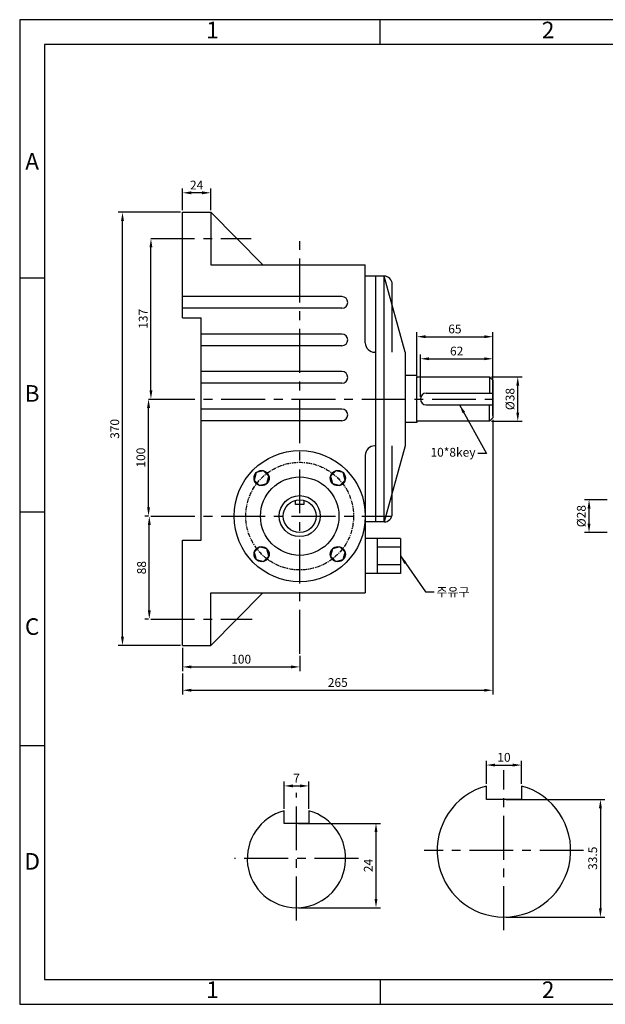
# Model space of a CAD drawing. Units: millimetres. Extents: x 0 to 1189, y 0 to 841.
# Drawn here: x 0 to 500, y 0 to 841 of the extents above; entities that cross this region are included whole.
import ezdxf

# ---------------------------------------------------------------- set-up
doc = ezdxf.new("R2010")
doc.units = ezdxf.units.MM
doc.header["$LTSCALE"] = 3
doc.linetypes.add('CENTER', pattern=[2, 1.25, -0.25, 0.25, -0.25])
doc.dimstyles.new('ISO-25', dxfattribs={"dimtxt": 2.5, "dimasz": 2.5, "dimexe": 1.25, "dimexo": 0.625, "dimtad": 1, "dimtxsty": 'Standard', "dimcen": 2.5, "dimadec": 0, "dimazin": 0, "dimtfac": 1, "dimtmove": 0, "dimatfit": 3, "dimfxl": 0, "dimarcsym": 0})

# ---------------------------------------------------------------- blocks, each defined once
blk = doc.blocks.new('*D22')
at = {"color": 0, "lineweight": -2}
for p, q in [((238.16, 154.54), (307.96, 154.54)), ((304.21, 90.04), (304.21, 147.04)), ((238.16, 82.54), (307.96, 82.54))]:
    blk.add_line(p, q, dxfattribs=at)
at = {"color": 0}
for points in [[(302.96, 147.04), (305.46, 147.04), (304.21, 154.54)], [(302.96, 90.04), (305.46, 90.04), (304.21, 82.54)]]:
    blk.add_solid(points, dxfattribs=at)
at = {"layer": 'Defpoints', "color": 0}
for p in [(236.29, 154.54), (304.21, 154.54), (236.29, 82.54)]:
    blk.add_point(p, dxfattribs=at)
at = {"color": 0, "insert": (298.59, 118.54), "char_height": 7.5, "attachment_point": 5, "rotation": 90}
blk.add_mtext('24', dxfattribs=at)
blk = doc.blocks.new('*D23')
at = {"color": 0, "lineweight": -2}
for p, q in [((415.32, 174.96), (499.56, 174.96)), ((495.81, 167.46), (495.81, 81.96)), ((415.32, 74.46), (499.56, 74.46))]:
    blk.add_line(p, q, dxfattribs=at)
at = {"color": 0}
for points in [[(494.56, 167.46), (497.06, 167.46), (495.81, 174.96)], [(494.56, 81.96), (497.06, 81.96), (495.81, 74.46)]]:
    blk.add_solid(points, dxfattribs=at)
at = {"layer": 'Defpoints', "color": 0}
for p in [(413.44, 174.96), (413.44, 74.46), (495.81, 74.46)]:
    blk.add_point(p, dxfattribs=at)
at = {"color": 0, "insert": (490.18, 124.71), "char_height": 7.5, "attachment_point": 5, "rotation": 90}
blk.add_mtext('33.5', dxfattribs=at)
blk = doc.blocks.new('*D24')
at = {"color": 0, "lineweight": -2}
for p, q in [((225.79, 167.08), (225.79, 190.29)), ((233.29, 186.54), (239.29, 186.54)), ((246.79, 167.08), (246.79, 190.29))]:
    blk.add_line(p, q, dxfattribs=at)
at = {"color": 0}
for points in [[(233.29, 187.79), (233.29, 185.29), (225.79, 186.54)], [(239.29, 187.79), (239.29, 185.29), (246.79, 186.54)]]:
    blk.add_solid(points, dxfattribs=at)
at = {"layer": 'Defpoints', "color": 0}
for p in [(246.79, 186.54), (225.79, 165.21), (246.79, 165.21)]:
    blk.add_point(p, dxfattribs=at)
at = {"color": 0, "insert": (236.29, 192.16), "char_height": 7.5, "attachment_point": 5}
blk.add_mtext('7', dxfattribs=at)
blk = doc.blocks.new('*D25')
at = {"color": 0, "lineweight": -2}
for p, q in [((398.44, 188.33), (398.44, 208.1)), ((405.94, 204.35), (420.94, 204.35)), ((428.44, 188.33), (428.44, 208.1))]:
    blk.add_line(p, q, dxfattribs=at)
at = {"color": 0}
for points in [[(405.94, 205.6), (405.94, 203.1), (398.44, 204.35)], [(420.94, 205.6), (420.94, 203.1), (428.44, 204.35)]]:
    blk.add_solid(points, dxfattribs=at)
at = {"layer": 'Defpoints', "color": 0}
for p in [(428.44, 204.35), (398.44, 186.45), (428.44, 186.45)]:
    blk.add_point(p, dxfattribs=at)
at = {"color": 0, "insert": (413.44, 209.98), "char_height": 7.5, "attachment_point": 5}
blk.add_mtext('10', dxfattribs=at)
blk = doc.blocks.new('*D26')
at = {"color": 0, "lineweight": -2}
for p, q in [((109.98, 416.97), (106.89, 416.97)), ((110.64, 336.47), (110.64, 409.47)), ((109.98, 328.97), (106.89, 328.97))]:
    blk.add_line(p, q, dxfattribs=at)
at = {"color": 0}
for points in [[(109.39, 409.47), (111.89, 409.47), (110.64, 416.97)], [(109.39, 336.47), (111.89, 336.47), (110.64, 328.97)]]:
    blk.add_solid(points, dxfattribs=at)
at = {"layer": 'Defpoints', "color": 0}
for p in [(110.64, 416.97), (111.85, 416.97), (111.85, 328.97)]:
    blk.add_point(p, dxfattribs=at)
at = {"color": 0, "insert": (105.01, 372.97), "char_height": 7.5, "attachment_point": 5, "rotation": 90}
blk.add_mtext('88', dxfattribs=at)
blk = doc.blocks.new('*D27')
at = {"color": 0, "lineweight": -2}
for p, q in [((111.85, 516.97), (113.76, 516.97)), ((110.01, 424.47), (110.01, 509.47)), ((111.85, 416.97), (113.76, 416.97))]:
    blk.add_line(p, q, dxfattribs=at)
at = {"color": 0}
for points in [[(108.76, 509.47), (111.26, 509.47), (110.01, 516.97)], [(108.76, 424.47), (111.26, 424.47), (110.01, 416.97)]]:
    blk.add_solid(points, dxfattribs=at)
at = {"layer": 'Defpoints', "color": 0}
for p in [(109.98, 516.97), (110.01, 516.97), (109.98, 416.97)]:
    blk.add_point(p, dxfattribs=at)
at = {"color": 0, "insert": (104.39, 466.97), "char_height": 7.5, "attachment_point": 5, "rotation": 90}
blk.add_mtext('100', dxfattribs=at)
blk = doc.blocks.new('*D28')
at = {"color": 0, "lineweight": -2}
for p, q in [((113.73, 653.97), (115.8, 653.97)), ((112.05, 524.47), (112.05, 646.47)), ((109.98, 516.97), (115.8, 516.97))]:
    blk.add_line(p, q, dxfattribs=at)
at = {"color": 0}
for points in [[(110.8, 646.47), (113.3, 646.47), (112.05, 653.97)], [(110.8, 524.47), (113.3, 524.47), (112.05, 516.97)]]:
    blk.add_solid(points, dxfattribs=at)
at = {"layer": 'Defpoints', "color": 0}
for p in [(111.85, 653.97), (112.05, 653.97), (108.1, 516.97)]:
    blk.add_point(p, dxfattribs=at)
at = {"color": 0, "insert": (106.42, 585.47), "char_height": 7.5, "attachment_point": 5, "rotation": 90}
blk.add_mtext('137', dxfattribs=at)
blk = doc.blocks.new('*D29')
at = {"color": 0, "lineweight": -2}
for p, q in [((137.19, 676.47), (84, 676.47)), ((87.75, 313.97), (87.75, 668.97)), ((137.19, 306.47), (84, 306.47))]:
    blk.add_line(p, q, dxfattribs=at)
at = {"color": 0}
for points in [[(86.5, 668.97), (89, 668.97), (87.75, 676.47)], [(86.5, 313.97), (89, 313.97), (87.75, 306.47)]]:
    blk.add_solid(points, dxfattribs=at)
at = {"layer": 'Defpoints', "color": 0}
for p in [(87.75, 676.47), (139.07, 676.47), (139.07, 306.47)]:
    blk.add_point(p, dxfattribs=at)
at = {"color": 0, "insert": (82.12, 491.47), "char_height": 7.5, "attachment_point": 5, "rotation": 90}
blk.add_mtext('370', dxfattribs=at)
blk = doc.blocks.new('*D30')
at = {"color": 0, "lineweight": -2}
for p, q in [((139.07, 678.35), (139.07, 696.89)), ((155.57, 693.14), (146.57, 693.14)), ((163.07, 678.35), (163.07, 696.89))]:
    blk.add_line(p, q, dxfattribs=at)
at = {"color": 0}
for points in [[(146.57, 694.39), (146.57, 691.89), (139.07, 693.14)], [(155.57, 694.39), (155.57, 691.89), (163.07, 693.14)]]:
    blk.add_solid(points, dxfattribs=at)
at = {"layer": 'Defpoints', "color": 0}
for p in [(139.07, 693.14), (139.07, 676.47), (163.07, 676.47)]:
    blk.add_point(p, dxfattribs=at)
at = {"color": 0, "insert": (151.07, 698.77), "char_height": 7.5, "attachment_point": 5}
blk.add_mtext('24', dxfattribs=at)
blk = doc.blocks.new('*D31')
at = {"color": 0, "lineweight": -2}
for p, q in [((139.07, 304.6), (139.07, 284.43)), ((239.07, 297.52), (239.07, 284.43)), ((146.57, 288.18), (231.57, 288.18))]:
    blk.add_line(p, q, dxfattribs=at)
at = {"color": 0}
for points in [[(146.57, 289.43), (146.57, 286.93), (139.07, 288.18)], [(231.57, 289.43), (231.57, 286.93), (239.07, 288.18)]]:
    blk.add_solid(points, dxfattribs=at)
at = {"layer": 'Defpoints', "color": 0}
for p in [(139.07, 306.47), (239.07, 299.4), (239.07, 288.18)]:
    blk.add_point(p, dxfattribs=at)
at = {"color": 0, "insert": (189.07, 293.81), "char_height": 7.5, "attachment_point": 5}
blk.add_mtext('100', dxfattribs=at)
blk = doc.blocks.new('*D32')
at = {"color": 0, "lineweight": -2}
for p, q in [((404.07, 499.1), (404.07, 264.5)), ((139.07, 282.56), (139.07, 264.5)), ((146.57, 268.25), (396.57, 268.25))]:
    blk.add_line(p, q, dxfattribs=at)
at = {"color": 0}
for points in [[(146.57, 269.5), (146.57, 267), (139.07, 268.25)], [(396.57, 269.5), (396.57, 267), (404.07, 268.25)]]:
    blk.add_solid(points, dxfattribs=at)
at = {"layer": 'Defpoints', "color": 0}
for p in [(404.07, 500.97), (139.07, 284.43), (404.07, 268.25)]:
    blk.add_point(p, dxfattribs=at)
at = {"color": 0, "insert": (271.57, 273.87), "char_height": 7.5, "attachment_point": 5}
blk.add_mtext('265', dxfattribs=at)
blk = doc.blocks.new('*D38')
at = {"color": 0, "lineweight": -2}
for p, q in [((339.07, 537.85), (339.07, 573.97)), ((404.07, 502.85), (404.07, 573.97)), ((346.57, 570.22), (396.57, 570.22))]:
    blk.add_line(p, q, dxfattribs=at)
at = {"color": 0}
for points in [[(346.57, 571.47), (346.57, 568.97), (339.07, 570.22)], [(396.57, 571.47), (396.57, 568.97), (404.07, 570.22)]]:
    blk.add_solid(points, dxfattribs=at)
at = {"layer": 'Defpoints', "color": 0}
for p in [(404.07, 570.22), (339.07, 535.97), (404.07, 500.97)]:
    blk.add_point(p, dxfattribs=at)
at = {"color": 0, "insert": (371.57, 575.85), "char_height": 7.5, "attachment_point": 5}
blk.add_mtext('65', dxfattribs=at)
blk = doc.blocks.new('*D39')
at = {"color": 0, "lineweight": -2}
for p, q in [((342.07, 518.85), (342.07, 555.13)), ((404.07, 534.85), (404.07, 555.13)), ((349.57, 551.38), (396.57, 551.38))]:
    blk.add_line(p, q, dxfattribs=at)
at = {"color": 0}
for points in [[(349.57, 552.63), (349.57, 550.13), (342.07, 551.38)], [(396.57, 552.63), (396.57, 550.13), (404.07, 551.38)]]:
    blk.add_solid(points, dxfattribs=at)
at = {"layer": 'Defpoints', "color": 0}
for p in [(404.07, 551.38), (404.07, 532.97), (342.07, 516.97)]:
    blk.add_point(p, dxfattribs=at)
at = {"color": 0, "insert": (373.07, 557), "char_height": 7.5, "attachment_point": 5}
blk.add_mtext('62', dxfattribs=at)
blk = doc.blocks.new('*D40')
at = {"color": 0, "lineweight": -2}
for p, q in [((402.94, 535.97), (428.98, 535.97)), ((425.23, 505.47), (425.23, 528.47)), ((402.94, 497.97), (428.98, 497.97))]:
    blk.add_line(p, q, dxfattribs=at)
at = {"color": 0}
for points in [[(423.98, 528.47), (426.48, 528.47), (425.23, 535.97)], [(423.98, 505.47), (426.48, 505.47), (425.23, 497.97)]]:
    blk.add_solid(points, dxfattribs=at)
at = {"layer": 'Defpoints', "color": 0}
for p in [(401.07, 535.97), (425.23, 535.97), (401.07, 497.97)]:
    blk.add_point(p, dxfattribs=at)
at = {"color": 0, "insert": (419.61, 516.97), "char_height": 7.5, "attachment_point": 5, "rotation": 90}
blk.add_mtext('%%c38', dxfattribs=at)
blk = doc.blocks.new('*D43')
at = {"color": 0, "lineweight": -2}
for p, q in [((501.51, 430.97), (482.35, 430.97)), ((486.1, 410.47), (486.1, 423.47)), ((501.51, 402.97), (482.35, 402.97))]:
    blk.add_line(p, q, dxfattribs=at)
at = {"color": 0}
for points in [[(484.85, 423.47), (487.35, 423.47), (486.1, 430.97)], [(484.85, 410.47), (487.35, 410.47), (486.1, 402.97)]]:
    blk.add_solid(points, dxfattribs=at)
at = {"layer": 'Defpoints', "color": 0}
for p in [(486.1, 430.97), (503.39, 430.97), (503.39, 402.97)]:
    blk.add_point(p, dxfattribs=at)
at = {"color": 0, "insert": (480.47, 416.97), "char_height": 7.5, "attachment_point": 5, "rotation": 90}
blk.add_mtext('%%c28', dxfattribs=at)

msp = doc.modelspace()

# ---------------------------------------------------------------- linework, layer by layer
for p, q in [((307.852, 819.761), (307.852, 840.98)), ((139.068, 676.474), (163.068, 676.474)), ((139.068, 586.474), (139.068, 676.474)), ((163.068, 676.474), (163.068, 631.474)), ((163.068, 676.474), (207.484, 631.474)), ((163.068, 631.474), (295.068, 631.474)), ((295.068, 564.974), (295.068, 631.474)), ((295.068, 601.65), (295.068, 624.974)), ((21.219, 620.13), (0, 620.13)), ((311.068, 621.974), (295.068, 621.974)), ((304.068, 411.974), (304.068, 621.974)), ((311.068, 411.974), (311.068, 621.974)), ((329.068, 556.974), (311.068, 621.974)), ((318.068, 556.974), (318.068, 614.974)), ((275.068, 604.474), (139.068, 604.474)), ((275.068, 594.474), (139.068, 594.474)), ((139.068, 586.474), (155.068, 586.474)), ((155.068, 396.474), (155.068, 586.474)), ((275.068, 572.474), (155.068, 572.474)), ((275.068, 562.474), (155.068, 562.474)), ((304.068, 556.974), (303.068, 556.974)), ((329.068, 556.974), (329.068, 476.974)), ((275.068, 540.474), (155.068, 540.474)), ((275.068, 530.474), (155.068, 530.474)), ((339.068, 536.974), (329.068, 536.974)), ((339.068, 536.974), (339.068, 536.974)), ((339.068, 536.974), (339.068, 535.974)), ((339.068, 497.974), (339.068, 535.974)), ((339.068, 535.974), (401.068, 535.974)), ((404.068, 532.974), (401.068, 535.974)), ((401.068, 535.974), (401.068, 521.974)), ((404.068, 532.974), (404.068, 500.974)), ((347.068, 521.974), (404.068, 521.974)), ((275.068, 508.474), (155.068, 508.474)), ((347.068, 511.974), (404.068, 511.974)), ((401.068, 497.974), (401.068, 511.974)), ((275.068, 498.474), (155.068, 498.474)), ((339.068, 496.974), (329.068, 496.974)), ((401.068, 497.974), (339.068, 497.974)), ((339.068, 497.974), (339.068, 496.974)), ((404.068, 500.974), (401.068, 497.974)), ((304.068, 476.974), (303.068, 476.974)), ((329.068, 476.974), (311.068, 411.974)), ((318.068, 418.974), (318.068, 476.974)), ((295.068, 468.974), (295.068, 351.474)), ((235.568, 426.974), (235.568, 430.529)), ((242.568, 430.529), (242.568, 426.974)), ((242.568, 426.974), (235.568, 426.974)), ((21.219, 420.49), (0, 420.49)), ((311.068, 411.974), (295.068, 411.974)), ((139.068, 306.474), (139.068, 396.474)), ((139.068, 396.474), (155.068, 396.474)), ((325.068, 397.974), (295.068, 397.974)), ((305.068, 397.974), (305.068, 367.974)), ((325.068, 397.974), (325.068, 367.974)), ((325.068, 390.474), (305.068, 390.474)), ((325.068, 375.474), (305.068, 375.474)), ((325.068, 367.974), (295.068, 367.974)), ((163.068, 306.474), (163.068, 351.474)), ((163.068, 351.474), (295.068, 351.474)), ((163.068, 306.474), (207.484, 351.474)), ((139.068, 306.474), (163.068, 306.474)), ((21.219, 220.859), (0, 220.859)), ((398.444, 174.964), (398.444, 186.454)), ((428.444, 186.454), (428.444, 174.964)), ((428.444, 174.964), (398.444, 174.964)), ((225.787, 154.54), (225.787, 165.206)), ((246.787, 165.206), (246.787, 154.54)), ((246.787, 154.54), (225.787, 154.54)), ((307.852, 21.219), (307.852, 0))]:
    msp.add_line(p, q)
at = {"linetype": 'CENTER', "ltscale": 10}
for p, q in [((239.068, 299.399), (239.068, 658.98)), ((111.852, 653.974), (197.652, 653.974)), ((112.047, 516.974), (404.068, 516.974)), ((112.047, 416.974), (317.776, 416.974)), ((111.852, 328.974), (198.409, 328.974)), ((413.444, 63.464), (413.444, 199.92)), ((236.287, 71.54), (236.287, 180.532)), ((481.444, 131.464), (345.444, 131.464)), ((289.287, 124.54), (183.287, 124.54))]:
    msp.add_line(p, q, dxfattribs=at)
for points in [[(0, 0), (1189, 0), (1189, 841), (0, 841)], [(0, 0), (1189, 0), (1189, 840.98), (0, 840.98)], [(21.219, 21.219), (1167.752, 21.219), (1167.752, 819.761), (21.219, 819.761)], [(201.945, 454.097), (200.263, 447.818), (204.859, 443.222), (211.137, 444.905), (212.82, 451.183), (208.223, 455.779)], [(276.191, 454.097), (269.913, 455.779), (265.316, 451.183), (266.999, 444.905), (273.277, 443.222), (277.874, 447.818)], [(201.945, 379.851), (208.223, 378.168), (212.82, 382.765), (211.137, 389.043), (204.859, 390.725), (200.263, 386.129)], [(276.191, 379.851), (277.874, 386.129), (273.277, 390.725), (266.999, 389.043), (265.316, 382.765), (269.913, 378.168)]]:
    msp.add_lwpolyline(points, close=True)
for centre, radius in [((239.068, 416.974), 56), ((206.541, 449.501), 6.5), ((271.595, 449.501), 6.5), ((239.068, 416.974), 33.5), ((239.068, 416.974), 17.5), ((239.068, 416.974), 14), ((206.541, 384.447), 6.5), ((271.595, 384.447), 6.5)]:
    msp.add_circle(centre, radius)
at = {"linetype": 'CENTER'}
msp.add_circle((239.068, 416.974), 46, dxfattribs=at)
for centre, radius, start, end in [((311.068, 614.974), 7, 0, 90), ((275.068, 599.474), 5, 270, 90), ((275.068, 567.474), 5, 270, 90), ((303.068, 564.974), 8, 180, 270), ((275.068, 535.474), 5, 270, 90), ((347.068, 516.974), 5, 90, 270), ((275.068, 503.474), 5, 270, 90), ((303.068, 468.974), 8, 90, 180), ((311.068, 418.974), 7, 270, 0), ((413.444, 131.464), 57, 105.257523, 74.742477), ((236.287, 124.54), 42, 104.477512, 75.522488)]:
    msp.add_arc(centre, radius, start, end)

# ---------------------------------------------------------------- texts
at = {"char_height": 14.146, "attachment_point": 5}
for s, insert, width in [('1', (164.536, 830.37), 286.63333), ('2', (451.169, 830.37), 286.63333), ('A', (10.61, 718.128), 21.219), ('B', (10.61, 519.946), 21.219), ('C', (10.61, 320.785), 21.219), ('D', (10.667, 120.269), 21.219), ('1', (164.536, 10.61), 286.63333), ('2', (451.169, 10.61), 286.63333)]:
    msp.add_mtext(s, dxfattribs=dict(at, insert=insert, width=width))
at = {"char_height": 7.5}
for s, insert, attachment_point in [('10*8key', (389.184, 470.549), 6), ('{\\fﾱﾼﾸﾲ|b0|i0|c129|p2;주유구}', (355.788, 355.92), 1)]:
    msp.add_mtext(s, dxfattribs=dict(at, insert=insert, attachment_point=attachment_point))

# ---------------------------------------------------------------- dimensions: what is measured, and where the dimension line sits
for base, p1, p2, picture, middle in [((139.068, 693.141), (163.068, 676.474), (139.068, 676.474), '*D30', (151.068, 698.766)), ((404.068, 570.224), (339.068, 535.974), (404.068, 500.974), '*D38', (371.568, 575.849)), ((404.068, 551.375), (342.068, 516.974), (404.068, 532.974), '*D39', (373.068, 557)), ((404.068, 268.248), (139.068, 284.435), (404.068, 500.974), '*D32', (271.568, 273.873)), ((239.068, 288.185), (139.068, 306.474), (239.068, 299.399), '*D31', (189.068, 293.81))]:
    dim = msp.add_linear_dim(base=base, p1=p1, p2=p2, dimstyle='ISO-25', override={"dimscale": 3, "dimfrac": 2})
    dim.commit()
    dim.dimension.update_dxf_attribs({"geometry": picture, "text_midpoint": middle})
for base, p1, p2, picture, middle in [((87.749, 676.474), (139.068, 306.474), (139.068, 676.474), '*D29', (82.124, 491.474)), ((112.047, 653.974), (108.102, 516.974), (111.852, 653.974), '*D28', (106.422, 585.474)), ((110.015, 516.974), (109.977, 416.974), (109.977, 516.974), '*D27', (104.39, 466.974)), ((110.64, 416.974), (111.852, 328.974), (111.852, 416.974), '*D26', (105.015, 372.974))]:
    dim = msp.add_linear_dim(base=base, p1=p1, p2=p2, angle=90, dimstyle='ISO-25', override={"dimscale": 3, "dimfrac": 2})
    dim.commit()
    dim.dimension.update_dxf_attribs({"geometry": picture, "text_midpoint": middle})
for base, p1, p2, text, picture, middle in [((425.233, 535.974), (401.068, 497.974), (401.068, 535.974), '%%c<>', '*D40', (419.608, 516.974)), ((486.099, 430.974), (503.388, 402.974), (503.388, 430.974), '%%c<>', '*D43', (480.474, 416.974)), ((495.809, 74.464), (413.444, 174.964), (413.444, 74.464), '33.5', '*D23', (490.184, 124.714)), ((304.211, 154.54), (236.287, 82.54), (236.287, 154.54), '24', '*D22', (298.586, 118.54))]:
    dim = msp.add_linear_dim(base=base, p1=p1, p2=p2, angle=90, text=text, dimstyle='ISO-25', override={"dimscale": 3, "dimfrac": 2})
    dim.commit()
    dim.dimension.update_dxf_attribs({"geometry": picture, "text_midpoint": middle})
for base, p1, p2, text, picture, middle in [((428.444, 204.353), (398.444, 186.454), (428.444, 186.454), '10', '*D25', (413.444, 209.978)), ((246.787, 186.538), (225.787, 165.206), (246.787, 165.206), '7', '*D24', (236.287, 192.163))]:
    dim = msp.add_linear_dim(base=base, p1=p1, p2=p2, text=text, dimstyle='ISO-25', override={"dimscale": 3, "dimfrac": 2})
    dim.commit()
    dim.dimension.update_dxf_attribs({"geometry": picture, "text_midpoint": middle})

# ---------------------------------------------------------------- leaders
at = {"annotation_type": 0, "has_hookline": 1}
for points, hookline_direction, text_width in [([(375.568, 511.974), (398.559, 470.549), (391.059, 470.549)], 1, 46.25), ([(325.068, 382.974), (346.413, 352.17), (353.913, 352.17)], 0, 29.74)]:
    msp.add_leader(points, dimstyle='ISO-25', override={"dimscale": 3, "dimgap": 0.625, "dimtad": 0, "dimfrac": 2}, dxfattribs=dict(at, hookline_direction=hookline_direction, text_width=text_width))

doc.saveas('drawing.dxf')
